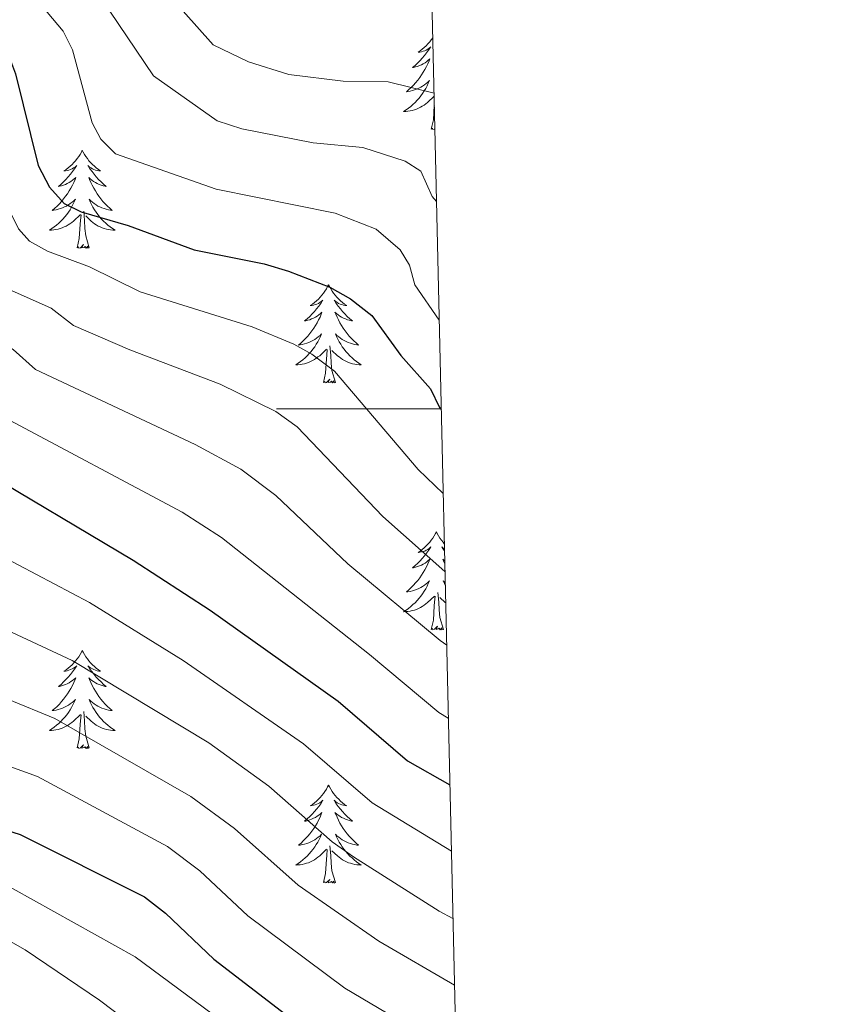
# Model space of a CAD drawing. Units: metres. Extents: x 655054 to 659575, y 4697375 to 4700444.
# Drawn here: x 659311 to 659411, y 4699928 to 4700047 of the extents above; entities that cross this region are included whole.
import ezdxf

# ---------------------------------------------------------------- set-up
doc = ezdxf.new("R2010")
doc.units = ezdxf.units.M
doc.header["$MEASUREMENT"] = 0
for name, color, linetype, lineweight in [('Level 36', 92, 'Continuous', 0), ('Level 4', 36, 'Continuous', 30), ('Level 5', 36, 'Continuous', 0), ('Level 61', 19, 'Continuous', 0), ('Level 63', 7, 'Continuous', 0)]:
    doc.layers.add(name, color=color, linetype=linetype, lineweight=lineweight)

msp = doc.modelspace()

# ---------------------------------------------------------------- linework, layer by layer
at = {"layer": 'Level 36', "color": 92, "linetype": 'Continuous', "lineweight": 0}
for points in [[(659361.25, 4700045.08), (659361.07, 4700044.84), (659360.88, 4700044.59), (659360.67, 4700044.35), (659360.45, 4700044.12), (659360.22, 4700043.91), (659359.98, 4700043.7), (659359.73, 4700043.51), (659359.47, 4700043.34), (659359.67, 4700043.36), (659359.88, 4700043.4), (659360.07, 4700043.45), (659360.27, 4700043.52), (659360.46, 4700043.61), (659360.64, 4700043.7), (659360.81, 4700043.82), (659361.02, 4700044.01), (659360.98, 4700043.94), (659360.75, 4700043.6), (659360.5, 4700043.26), (659360.25, 4700042.94), (659359.98, 4700042.62), (659359.7, 4700042.32), (659359.41, 4700042.02), (659359.1, 4700041.74), (659358.79, 4700041.47), (659358.92, 4700041.49), (659359.16, 4700041.55), (659359.4, 4700041.62), (659359.64, 4700041.71), (659359.87, 4700041.81), (659360.09, 4700041.93), (659360.31, 4700042.06), (659360.52, 4700042.21), (659360.71, 4700042.36), (659360.9, 4700042.53), (659360.81, 4700042.31), (659360.66, 4700041.95), (659360.49, 4700041.6), (659360.3, 4700041.25), (659360.1, 4700040.91), (659359.89, 4700040.58), (659359.66, 4700040.26), (659359.42, 4700039.94), (659359.17, 4700039.64), (659358.91, 4700039.35), (659358.63, 4700039.07), (659358.35, 4700038.8), (659358.05, 4700038.54), (659358.24, 4700038.56), (659358.51, 4700038.61), (659358.78, 4700038.68), (659359.03, 4700038.75), (659359.29, 4700038.85), (659359.54, 4700038.96), (659359.78, 4700039.08), (659360.01, 4700039.22), (659360.24, 4700039.37), (659360.45, 4700039.53), (659360.66, 4700039.71), (659360.85, 4700039.9), (659360.71, 4700039.57), (659360.56, 4700039.25), (659360.39, 4700038.93), (659360.21, 4700038.63)], [(659360.21, 4700038.63), (659360.01, 4700038.33), (659359.8, 4700038.04), (659359.58, 4700037.76), (659359.34, 4700037.5), (659359.1, 4700037.24), (659358.84, 4700036.99), (659358.57, 4700036.76), (659358.29, 4700036.54), (659358, 4700036.33), (659357.71, 4700036.14), (659357.98, 4700036.15), (659358.24, 4700036.17), (659358.5, 4700036.21), (659358.76, 4700036.27), (659359.01, 4700036.34), (659359.26, 4700036.43), (659359.51, 4700036.53), (659359.75, 4700036.65), (659359.98, 4700036.78), (659360.2, 4700036.92), (659360.41, 4700037.08), (659360.61, 4700037.25), (659361.41, 4700038.01)], [(659361.07, 4700034), (659361.32, 4700035.12), (659361.43, 4700036.86), (659361.44, 4700036.92)], [(659361.5, 4700034.04), (659361.46, 4700034), (659361.27, 4700033.95), (659361.23, 4700034.11), (659361.07, 4700034)], [(659318.66, 4700031.43), (659318.55, 4700031.21), (659318.39, 4700030.93), (659318.23, 4700030.67), (659318.04, 4700030.41), (659317.85, 4700030.16), (659317.64, 4700029.92), (659317.42, 4700029.7), (659317.19, 4700029.48), (659316.95, 4700029.28), (659316.7, 4700029.09), (659316.44, 4700028.91), (659316.64, 4700028.93), (659316.84, 4700028.97), (659317.04, 4700029.02), (659317.24, 4700029.09), (659317.43, 4700029.18), (659317.61, 4700029.28), (659317.78, 4700029.39), (659317.99, 4700029.58), (659317.95, 4700029.52), (659317.72, 4700029.17), (659317.47, 4700028.84), (659317.22, 4700028.51), (659316.95, 4700028.19), (659316.67, 4700027.89), (659316.38, 4700027.59), (659316.08, 4700027.31), (659315.76, 4700027.04), (659315.89, 4700027.06), (659316.13, 4700027.12), (659316.37, 4700027.19), (659316.61, 4700027.28), (659316.84, 4700027.38), (659317.06, 4700027.5), (659317.28, 4700027.63), (659317.49, 4700027.78), (659317.68, 4700027.94), (659317.87, 4700028.11), (659317.78, 4700027.88), (659317.63, 4700027.52), (659317.46, 4700027.17), (659317.27, 4700026.82), (659317.07, 4700026.48), (659316.86, 4700026.15), (659316.63, 4700025.83), (659316.39, 4700025.52), (659316.14, 4700025.21), (659315.88, 4700024.92), (659315.6, 4700024.64), (659315.32, 4700024.37), (659315.02, 4700024.11), (659315.22, 4700024.14), (659315.48, 4700024.18), (659315.74, 4700024.25), (659316, 4700024.33), (659316.26, 4700024.42), (659316.51, 4700024.53), (659316.75, 4700024.65), (659316.98, 4700024.79), (659317.21, 4700024.94), (659317.42, 4700025.1), (659317.63, 4700025.28), (659317.82, 4700025.47), (659317.68, 4700025.14)], [(659318.66, 4700031.43), (659318.77, 4700031.21), (659318.93, 4700030.93), (659319.09, 4700030.67), (659319.28, 4700030.41), (659319.47, 4700030.16), (659319.68, 4700029.92), (659319.9, 4700029.7), (659320.13, 4700029.48), (659320.37, 4700029.28), (659320.62, 4700029.09), (659320.88, 4700028.91), (659320.68, 4700028.93), (659320.48, 4700028.97), (659320.28, 4700029.02), (659320.08, 4700029.09), (659319.89, 4700029.18), (659319.71, 4700029.28), (659319.54, 4700029.39), (659319.33, 4700029.58), (659319.37, 4700029.52), (659319.6, 4700029.17), (659319.85, 4700028.84), (659320.1, 4700028.51), (659320.37, 4700028.19), (659320.65, 4700027.89), (659320.94, 4700027.59), (659321.24, 4700027.31), (659321.56, 4700027.04), (659321.43, 4700027.06), (659321.19, 4700027.12), (659320.95, 4700027.19), (659320.71, 4700027.28), (659320.48, 4700027.38), (659320.26, 4700027.5), (659320.04, 4700027.63), (659319.83, 4700027.78), (659319.64, 4700027.94), (659319.45, 4700028.11), (659319.54, 4700027.88), (659319.69, 4700027.52), (659319.86, 4700027.17), (659320.05, 4700026.82), (659320.25, 4700026.48), (659320.46, 4700026.15), (659320.69, 4700025.83), (659320.93, 4700025.52), (659321.18, 4700025.21), (659321.44, 4700024.92), (659321.72, 4700024.64), (659322, 4700024.37), (659322.3, 4700024.11), (659322.1, 4700024.14), (659321.84, 4700024.18), (659321.58, 4700024.25), (659321.32, 4700024.33), (659321.06, 4700024.42), (659320.81, 4700024.53), (659320.57, 4700024.65), (659320.34, 4700024.79), (659320.11, 4700024.94), (659319.9, 4700025.1), (659319.69, 4700025.28), (659319.5, 4700025.47), (659319.64, 4700025.14)], [(659317.68, 4700025.14), (659317.53, 4700024.82), (659317.36, 4700024.51), (659317.18, 4700024.2), (659316.98, 4700023.9), (659316.77, 4700023.62), (659316.55, 4700023.34), (659316.31, 4700023.07), (659316.06, 4700022.81), (659315.81, 4700022.57), (659315.54, 4700022.33), (659315.26, 4700022.11), (659314.97, 4700021.9), (659314.68, 4700021.71), (659314.94, 4700021.72), (659315.21, 4700021.74), (659315.47, 4700021.79), (659315.73, 4700021.84), (659315.98, 4700021.92), (659316.23, 4700022), (659316.48, 4700022.1), (659316.72, 4700022.22), (659316.95, 4700022.35), (659317.17, 4700022.5), (659317.38, 4700022.66), (659317.58, 4700022.82), (659318.43, 4700023.62)], [(659319.51, 4700019.58), (659319.08, 4700021.02), (659318.99, 4700021.92), (659318.94, 4700022.87), (659318.84, 4700024.03)], [(659319.64, 4700025.14), (659319.79, 4700024.82), (659319.96, 4700024.51), (659320.14, 4700024.2), (659320.34, 4700023.9), (659320.55, 4700023.62), (659320.77, 4700023.34), (659321.01, 4700023.07), (659321.26, 4700022.81), (659321.51, 4700022.57), (659321.78, 4700022.33), (659322.06, 4700022.11), (659322.35, 4700021.9), (659322.64, 4700021.71), (659322.38, 4700021.72), (659322.11, 4700021.74), (659321.85, 4700021.79), (659321.59, 4700021.84), (659321.34, 4700021.92), (659321.09, 4700022), (659320.84, 4700022.1), (659320.6, 4700022.22), (659320.37, 4700022.35), (659320.15, 4700022.5), (659319.94, 4700022.66), (659319.74, 4700022.82), (659319.08, 4700023.44)], [(659318.04, 4700019.58), (659318.29, 4700020.69), (659318.4, 4700022.44), (659318.45, 4700022.87), (659318.51, 4700023.59)], [(659319.51, 4700019.58), (659319.34, 4700019.51), (659319.32, 4700019.75), (659319.13, 4700019.52), (659319.01, 4700019.73), (659318.89, 4700019.62), (659318.62, 4700019.56), (659318.81, 4700019.96), (659318.43, 4700019.58), (659318.24, 4700019.52), (659318.2, 4700019.69), (659318.04, 4700019.58)], [(659348.58, 4700015.07), (659348.47, 4700014.85), (659348.32, 4700014.57), (659348.15, 4700014.31), (659347.97, 4700014.05), (659347.77, 4700013.8), (659347.56, 4700013.56), (659347.35, 4700013.34), (659347.12, 4700013.12), (659346.88, 4700012.92), (659346.62, 4700012.73), (659346.36, 4700012.55), (659346.56, 4700012.57), (659346.77, 4700012.61), (659346.97, 4700012.66), (659347.16, 4700012.73), (659347.35, 4700012.82), (659347.53, 4700012.92), (659347.7, 4700013.03), (659347.91, 4700013.22), (659347.87, 4700013.16), (659347.64, 4700012.81), (659347.4, 4700012.48), (659347.14, 4700012.15), (659346.87, 4700011.83), (659346.59, 4700011.53), (659346.3, 4700011.23), (659346, 4700010.95), (659345.68, 4700010.68), (659345.81, 4700010.7), (659346.05, 4700010.76), (659346.3, 4700010.83), (659346.53, 4700010.92), (659346.76, 4700011.02), (659346.99, 4700011.14), (659347.2, 4700011.27), (659347.41, 4700011.42), (659347.61, 4700011.58), (659347.79, 4700011.75), (659347.7, 4700011.52), (659347.55, 4700011.16), (659347.38, 4700010.81), (659347.19, 4700010.46), (659346.99, 4700010.12), (659346.78, 4700009.79), (659346.55, 4700009.47), (659346.32, 4700009.16), (659346.06, 4700008.85), (659345.8, 4700008.56), (659345.52, 4700008.28), (659345.24, 4700008.01), (659344.94, 4700007.75), (659345.14, 4700007.78), (659345.4, 4700007.82), (659345.67, 4700007.89), (659345.93, 4700007.97), (659346.18, 4700008.06), (659346.43, 4700008.17), (659346.67, 4700008.29), (659346.9, 4700008.43), (659347.13, 4700008.58), (659347.34, 4700008.74), (659347.55, 4700008.92), (659347.75, 4700009.11), (659347.6, 4700008.78)], [(659348.58, 4700015.07), (659348.69, 4700014.85), (659348.85, 4700014.57), (659349.02, 4700014.31), (659349.2, 4700014.05), (659349.39, 4700013.8), (659349.6, 4700013.56), (659349.82, 4700013.34), (659350.05, 4700013.12), (659350.29, 4700012.92), (659350.54, 4700012.73), (659350.8, 4700012.55), (659350.6, 4700012.57), (659350.4, 4700012.61), (659350.2, 4700012.66), (659350, 4700012.73), (659349.81, 4700012.82), (659349.63, 4700012.92), (659349.46, 4700013.03), (659349.25, 4700013.22), (659349.3, 4700013.16), (659349.52, 4700012.81), (659349.77, 4700012.48), (659350.02, 4700012.15), (659350.29, 4700011.83), (659350.57, 4700011.53), (659350.86, 4700011.23), (659351.17, 4700010.95), (659351.48, 4700010.68), (659351.36, 4700010.7), (659351.11, 4700010.76), (659350.87, 4700010.83), (659350.63, 4700010.92), (659350.4, 4700011.02), (659350.18, 4700011.14), (659349.96, 4700011.27), (659349.76, 4700011.42), (659349.56, 4700011.58), (659349.37, 4700011.75), (659349.46, 4700011.52), (659349.62, 4700011.16), (659349.79, 4700010.81), (659349.97, 4700010.46), (659350.17, 4700010.12), (659350.38, 4700009.79), (659350.61, 4700009.47), (659350.85, 4700009.16), (659351.1, 4700008.85), (659351.36, 4700008.56), (659351.64, 4700008.28), (659351.93, 4700008.01), (659352.22, 4700007.75), (659352.03, 4700007.78), (659351.76, 4700007.82), (659351.5, 4700007.89), (659351.24, 4700007.97), (659350.98, 4700008.06), (659350.74, 4700008.17), (659350.49, 4700008.29), (659350.26, 4700008.43), (659350.04, 4700008.58), (659349.82, 4700008.74), (659349.61, 4700008.92), (659349.42, 4700009.11), (659349.56, 4700008.78)], [(659347.6, 4700008.78), (659347.45, 4700008.46), (659347.28, 4700008.15), (659347.1, 4700007.84), (659346.9, 4700007.54), (659346.69, 4700007.26), (659346.47, 4700006.98), (659346.23, 4700006.71), (659345.99, 4700006.45), (659345.73, 4700006.21), (659345.46, 4700005.97), (659345.18, 4700005.75), (659344.89, 4700005.54), (659344.6, 4700005.35), (659344.87, 4700005.36), (659345.13, 4700005.38), (659345.39, 4700005.43), (659345.65, 4700005.48), (659345.91, 4700005.56), (659346.16, 4700005.64), (659346.4, 4700005.74), (659346.64, 4700005.86), (659346.87, 4700005.99), (659347.09, 4700006.14), (659347.3, 4700006.3), (659347.51, 4700006.46), (659348.35, 4700007.26)], [(659349.56, 4700008.78), (659349.71, 4700008.46), (659349.88, 4700008.15), (659350.07, 4700007.84), (659350.26, 4700007.54), (659350.47, 4700007.26), (659350.7, 4700006.98), (659350.93, 4700006.71), (659351.18, 4700006.45), (659351.44, 4700006.21), (659351.7, 4700005.97), (659351.98, 4700005.75), (659352.27, 4700005.54), (659352.56, 4700005.35), (659352.3, 4700005.36), (659352.03, 4700005.38), (659351.77, 4700005.43), (659351.51, 4700005.48), (659351.26, 4700005.56), (659351.01, 4700005.64), (659350.76, 4700005.74), (659350.53, 4700005.86), (659350.3, 4700005.99), (659350.07, 4700006.14), (659349.86, 4700006.3), (659349.66, 4700006.46), (659349, 4700007.08)], [(659349.43, 4700003.22), (659349, 4700004.66), (659348.91, 4700005.56), (659348.87, 4700006.51), (659348.76, 4700007.67)], [(659347.96, 4700003.22), (659348.21, 4700004.33), (659348.32, 4700006.08), (659348.37, 4700006.51), (659348.43, 4700007.23)], [(659349.43, 4700003.22), (659349.26, 4700003.15), (659349.24, 4700003.39), (659349.05, 4700003.16), (659348.93, 4700003.37), (659348.81, 4700003.26), (659348.54, 4700003.2), (659348.73, 4700003.6), (659348.35, 4700003.22), (659348.16, 4700003.16), (659348.12, 4700003.33), (659347.96, 4700003.22)], [(659361.69, 4699985.06), (659361.58, 4699984.84), (659361.42, 4699984.56), (659361.26, 4699984.3), (659361.07, 4699984.04), (659360.88, 4699983.79), (659360.67, 4699983.55), (659360.45, 4699983.33), (659360.22, 4699983.11), (659359.98, 4699982.91), (659359.73, 4699982.72), (659359.47, 4699982.54), (659359.67, 4699982.56), (659359.88, 4699982.6), (659360.07, 4699982.65), (659360.27, 4699982.72), (659360.46, 4699982.81), (659360.64, 4699982.91), (659360.81, 4699983.02), (659361.02, 4699983.21), (659360.98, 4699983.14), (659360.75, 4699982.8), (659360.5, 4699982.46), (659360.25, 4699982.14), (659359.98, 4699981.82), (659359.7, 4699981.52), (659359.41, 4699981.22), (659359.1, 4699980.94), (659358.79, 4699980.67), (659358.92, 4699980.69), (659359.16, 4699980.75), (659359.4, 4699980.82), (659359.64, 4699980.91), (659359.87, 4699981.01), (659360.09, 4699981.13), (659360.31, 4699981.26), (659360.52, 4699981.41), (659360.71, 4699981.56), (659360.9, 4699981.74), (659360.81, 4699981.51), (659360.66, 4699981.15), (659360.49, 4699980.8), (659360.3, 4699980.45), (659360.1, 4699980.11), (659359.89, 4699979.78), (659359.66, 4699979.46), (659359.42, 4699979.15), (659359.17, 4699978.84), (659358.91, 4699978.55), (659358.63, 4699978.27), (659358.35, 4699978), (659358.05, 4699977.74), (659358.24, 4699977.77), (659358.51, 4699977.81), (659358.78, 4699977.88), (659359.03, 4699977.96), (659359.29, 4699978.05), (659359.54, 4699978.16), (659359.78, 4699978.28), (659360.01, 4699978.42), (659360.24, 4699978.57), (659360.45, 4699978.73), (659360.66, 4699978.91), (659360.85, 4699979.1), (659360.71, 4699978.77)], [(659361.69, 4699985.06), (659361.8, 4699984.84), (659361.96, 4699984.56), (659362.12, 4699984.3), (659362.31, 4699984.04), (659362.5, 4699983.79), (659362.65, 4699983.61)], [(659362.67, 4699982.96), (659362.57, 4699983.02), (659362.36, 4699983.21), (659362.4, 4699983.14), (659362.63, 4699982.8), (659362.67, 4699982.74)], [(659362.7, 4699981.53), (659362.67, 4699981.56), (659362.48, 4699981.74), (659362.57, 4699981.51), (659362.71, 4699981.17)], [(659360.71, 4699978.77), (659360.56, 4699978.45), (659360.39, 4699978.14), (659360.21, 4699977.83), (659360.01, 4699977.53), (659359.8, 4699977.24), (659359.58, 4699976.97), (659359.34, 4699976.7), (659359.1, 4699976.44), (659358.84, 4699976.2), (659358.57, 4699975.96), (659358.29, 4699975.74), (659358, 4699975.53), (659357.71, 4699975.34), (659357.98, 4699975.35), (659358.24, 4699975.37), (659358.5, 4699975.42), (659358.76, 4699975.47), (659359.01, 4699975.54), (659359.26, 4699975.63), (659359.51, 4699975.73), (659359.75, 4699975.85), (659359.98, 4699975.98), (659360.2, 4699976.13), (659360.41, 4699976.28), (659360.61, 4699976.45), (659361.46, 4699977.25)], [(659362.76, 4699978.87), (659362.72, 4699978.91), (659362.53, 4699979.1), (659362.67, 4699978.77), (659362.77, 4699978.56)], [(659362.54, 4699973.2), (659362.11, 4699974.64), (659362.02, 4699975.55), (659361.98, 4699976.5), (659361.87, 4699977.66)], [(659361.07, 4699973.2), (659361.32, 4699974.32), (659361.43, 4699976.06), (659361.48, 4699976.5), (659361.54, 4699977.22)], [(659362.82, 4699976.41), (659362.77, 4699976.45), (659362.11, 4699977.07)], [(659362.54, 4699973.2), (659362.37, 4699973.14), (659362.35, 4699973.38), (659362.16, 4699973.15), (659362.04, 4699973.36), (659361.92, 4699973.25), (659361.65, 4699973.19), (659361.84, 4699973.59), (659361.46, 4699973.21), (659361.27, 4699973.15), (659361.23, 4699973.32), (659361.07, 4699973.2)], [(659318.66, 4699970.63), (659318.55, 4699970.41), (659318.39, 4699970.13), (659318.23, 4699969.87), (659318.04, 4699969.61), (659317.85, 4699969.36), (659317.64, 4699969.12), (659317.42, 4699968.9), (659317.19, 4699968.68), (659316.95, 4699968.48), (659316.7, 4699968.29), (659316.44, 4699968.11), (659316.64, 4699968.13), (659316.84, 4699968.17), (659317.04, 4699968.23), (659317.24, 4699968.3), (659317.43, 4699968.38), (659317.61, 4699968.48), (659317.78, 4699968.59), (659317.99, 4699968.78), (659317.95, 4699968.72), (659317.72, 4699968.37), (659317.47, 4699968.04), (659317.22, 4699967.71), (659316.95, 4699967.4), (659316.67, 4699967.09), (659316.38, 4699966.8), (659316.08, 4699966.51), (659315.76, 4699966.24), (659315.89, 4699966.26), (659316.13, 4699966.32), (659316.37, 4699966.4), (659316.61, 4699966.48), (659316.84, 4699966.59), (659317.06, 4699966.7), (659317.28, 4699966.84), (659317.49, 4699966.98), (659317.68, 4699967.14), (659317.87, 4699967.31), (659317.78, 4699967.09), (659317.63, 4699966.72), (659317.46, 4699966.37), (659317.27, 4699966.02), (659317.07, 4699965.68), (659316.86, 4699965.35), (659316.63, 4699965.03), (659316.39, 4699964.72), (659316.14, 4699964.42), (659315.88, 4699964.12), (659315.6, 4699963.84), (659315.32, 4699963.57), (659315.02, 4699963.32), (659315.22, 4699963.34), (659315.48, 4699963.39), (659315.74, 4699963.45), (659316, 4699963.53), (659316.26, 4699963.62), (659316.51, 4699963.73), (659316.75, 4699963.85), (659316.98, 4699963.99), (659317.21, 4699964.14), (659317.42, 4699964.31), (659317.63, 4699964.48), (659317.82, 4699964.67), (659317.68, 4699964.34)], [(659318.66, 4699970.63), (659318.77, 4699970.41), (659318.93, 4699970.13), (659319.09, 4699969.87), (659319.28, 4699969.61), (659319.47, 4699969.36), (659319.68, 4699969.12), (659319.9, 4699968.9), (659320.13, 4699968.68), (659320.37, 4699968.48), (659320.62, 4699968.29), (659320.88, 4699968.11), (659320.68, 4699968.13), (659320.48, 4699968.17), (659320.28, 4699968.23), (659320.08, 4699968.3), (659319.89, 4699968.38), (659319.71, 4699968.48), (659319.54, 4699968.59), (659319.33, 4699968.78), (659319.37, 4699968.72), (659319.6, 4699968.37), (659319.85, 4699968.04), (659320.1, 4699967.71), (659320.37, 4699967.4), (659320.65, 4699967.09), (659320.94, 4699966.8), (659321.24, 4699966.51), (659321.56, 4699966.24), (659321.43, 4699966.26), (659321.19, 4699966.32), (659320.95, 4699966.4), (659320.71, 4699966.48), (659320.48, 4699966.59), (659320.26, 4699966.7), (659320.04, 4699966.84), (659319.83, 4699966.98), (659319.64, 4699967.14), (659319.45, 4699967.31), (659319.54, 4699967.09), (659319.69, 4699966.72), (659319.86, 4699966.37), (659320.05, 4699966.02), (659320.25, 4699965.68), (659320.46, 4699965.35), (659320.69, 4699965.03), (659320.93, 4699964.72), (659321.18, 4699964.42), (659321.44, 4699964.12), (659321.72, 4699963.84), (659322, 4699963.57), (659322.3, 4699963.32), (659322.1, 4699963.34), (659321.84, 4699963.39), (659321.58, 4699963.45), (659321.32, 4699963.53), (659321.06, 4699963.62), (659320.81, 4699963.73), (659320.57, 4699963.85), (659320.34, 4699963.99), (659320.11, 4699964.14), (659319.9, 4699964.31), (659319.69, 4699964.48), (659319.5, 4699964.67), (659319.64, 4699964.34)], [(659317.68, 4699964.34), (659317.53, 4699964.02), (659317.36, 4699963.71), (659317.18, 4699963.4), (659316.98, 4699963.11), (659316.77, 4699962.82), (659316.55, 4699962.54), (659316.31, 4699962.27), (659316.06, 4699962.01), (659315.81, 4699961.77), (659315.54, 4699961.54), (659315.26, 4699961.31), (659314.97, 4699961.1), (659314.68, 4699960.91), (659314.94, 4699960.92), (659315.21, 4699960.95), (659315.47, 4699960.99), (659315.73, 4699961.04), (659315.98, 4699961.12), (659316.23, 4699961.2), (659316.48, 4699961.31), (659316.72, 4699961.42), (659316.95, 4699961.55), (659317.17, 4699961.7), (659317.38, 4699961.86), (659317.58, 4699962.03), (659318.43, 4699962.83)], [(659319.64, 4699964.34), (659319.79, 4699964.02), (659319.96, 4699963.71), (659320.14, 4699963.4), (659320.34, 4699963.11), (659320.55, 4699962.82), (659320.77, 4699962.54), (659321.01, 4699962.27), (659321.26, 4699962.01), (659321.51, 4699961.77), (659321.78, 4699961.54), (659322.06, 4699961.31), (659322.35, 4699961.1), (659322.64, 4699960.91), (659322.38, 4699960.92), (659322.11, 4699960.95), (659321.85, 4699960.99), (659321.59, 4699961.04), (659321.34, 4699961.12), (659321.09, 4699961.2), (659320.84, 4699961.31), (659320.6, 4699961.42), (659320.37, 4699961.55), (659320.15, 4699961.7), (659319.94, 4699961.86), (659319.74, 4699962.03), (659319.08, 4699962.65)], [(659319.51, 4699958.78), (659319.08, 4699960.22), (659318.99, 4699961.12), (659318.94, 4699962.07), (659318.84, 4699963.23)], [(659318.04, 4699958.78), (659318.29, 4699959.9), (659318.4, 4699961.64), (659318.45, 4699962.07), (659318.51, 4699962.79)], [(659319.51, 4699958.78), (659319.34, 4699958.71), (659319.32, 4699958.95), (659319.13, 4699958.73), (659319.01, 4699958.93), (659318.89, 4699958.82), (659318.62, 4699958.77), (659318.81, 4699959.16), (659318.43, 4699958.78), (659318.24, 4699958.73), (659318.2, 4699958.89), (659318.04, 4699958.78)], [(659348.58, 4699954.27), (659348.47, 4699954.05), (659348.32, 4699953.77), (659348.15, 4699953.51), (659347.97, 4699953.25), (659347.77, 4699953), (659347.56, 4699952.76), (659347.35, 4699952.54), (659347.12, 4699952.32), (659346.88, 4699952.12), (659346.62, 4699951.93), (659346.36, 4699951.75), (659346.56, 4699951.77), (659346.77, 4699951.81), (659346.97, 4699951.87), (659347.16, 4699951.94), (659347.35, 4699952.02), (659347.53, 4699952.12), (659347.7, 4699952.23), (659347.91, 4699952.42), (659347.87, 4699952.36), (659347.64, 4699952.01), (659347.4, 4699951.68), (659347.14, 4699951.35), (659346.87, 4699951.04), (659346.59, 4699950.73), (659346.3, 4699950.44), (659346, 4699950.15), (659345.68, 4699949.88), (659345.81, 4699949.9), (659346.05, 4699949.96), (659346.3, 4699950.04), (659346.53, 4699950.12), (659346.76, 4699950.23), (659346.99, 4699950.34), (659347.2, 4699950.48), (659347.41, 4699950.62), (659347.61, 4699950.78), (659347.79, 4699950.95), (659347.7, 4699950.73), (659347.55, 4699950.36), (659347.38, 4699950.01), (659347.19, 4699949.66), (659346.99, 4699949.32), (659346.78, 4699948.99), (659346.55, 4699948.67), (659346.32, 4699948.36), (659346.06, 4699948.06), (659345.8, 4699947.76), (659345.52, 4699947.48), (659345.24, 4699947.21), (659344.94, 4699946.96), (659345.14, 4699946.98), (659345.4, 4699947.03), (659345.67, 4699947.09), (659345.93, 4699947.17), (659346.18, 4699947.26), (659346.43, 4699947.37), (659346.67, 4699947.49), (659346.9, 4699947.63), (659347.13, 4699947.78), (659347.34, 4699947.95), (659347.55, 4699948.12), (659347.75, 4699948.31), (659347.6, 4699947.98)], [(659348.58, 4699954.27), (659348.69, 4699954.05), (659348.85, 4699953.77), (659349.02, 4699953.51), (659349.2, 4699953.25), (659349.39, 4699953), (659349.6, 4699952.76), (659349.82, 4699952.54), (659350.05, 4699952.32), (659350.29, 4699952.12), (659350.54, 4699951.93), (659350.8, 4699951.75), (659350.6, 4699951.77), (659350.4, 4699951.81), (659350.2, 4699951.87), (659350, 4699951.94), (659349.81, 4699952.02), (659349.63, 4699952.12), (659349.46, 4699952.23), (659349.25, 4699952.42), (659349.3, 4699952.36), (659349.52, 4699952.01), (659349.77, 4699951.68), (659350.02, 4699951.35), (659350.29, 4699951.04), (659350.57, 4699950.73), (659350.86, 4699950.44), (659351.17, 4699950.15), (659351.48, 4699949.88), (659351.36, 4699949.9), (659351.11, 4699949.96), (659350.87, 4699950.04), (659350.63, 4699950.12), (659350.4, 4699950.23), (659350.18, 4699950.34), (659349.96, 4699950.48), (659349.76, 4699950.62), (659349.56, 4699950.78), (659349.37, 4699950.95), (659349.46, 4699950.73), (659349.62, 4699950.36), (659349.79, 4699950.01), (659349.97, 4699949.66), (659350.17, 4699949.32), (659350.38, 4699948.99), (659350.61, 4699948.67), (659350.85, 4699948.36), (659351.1, 4699948.06), (659351.36, 4699947.76), (659351.64, 4699947.48), (659351.93, 4699947.21), (659352.22, 4699946.96), (659352.03, 4699946.98), (659351.76, 4699947.03), (659351.5, 4699947.09), (659351.24, 4699947.17), (659350.98, 4699947.26), (659350.74, 4699947.37), (659350.49, 4699947.49), (659350.26, 4699947.63), (659350.04, 4699947.78), (659349.82, 4699947.95), (659349.61, 4699948.12), (659349.42, 4699948.31), (659349.56, 4699947.98)], [(659347.6, 4699947.98), (659347.45, 4699947.66), (659347.28, 4699947.35), (659347.1, 4699947.04), (659346.9, 4699946.75), (659346.69, 4699946.46), (659346.47, 4699946.18), (659346.23, 4699945.91), (659345.99, 4699945.65), (659345.73, 4699945.41), (659345.46, 4699945.18), (659345.18, 4699944.95), (659344.89, 4699944.74), (659344.6, 4699944.55), (659344.87, 4699944.56), (659345.13, 4699944.59), (659345.39, 4699944.63), (659345.65, 4699944.68), (659345.91, 4699944.76), (659346.16, 4699944.84), (659346.4, 4699944.95), (659346.64, 4699945.06), (659346.87, 4699945.19), (659347.09, 4699945.34), (659347.3, 4699945.5), (659347.51, 4699945.67), (659348.35, 4699946.47)], [(659349.56, 4699947.98), (659349.71, 4699947.66), (659349.88, 4699947.35), (659350.07, 4699947.04), (659350.26, 4699946.75), (659350.47, 4699946.46), (659350.7, 4699946.18), (659350.93, 4699945.91), (659351.18, 4699945.65), (659351.44, 4699945.41), (659351.7, 4699945.18), (659351.98, 4699944.95), (659352.27, 4699944.74), (659352.56, 4699944.55), (659352.3, 4699944.56), (659352.03, 4699944.59), (659351.77, 4699944.63), (659351.51, 4699944.68), (659351.26, 4699944.76), (659351.01, 4699944.84), (659350.76, 4699944.95), (659350.53, 4699945.06), (659350.3, 4699945.19), (659350.07, 4699945.34), (659349.86, 4699945.5), (659349.66, 4699945.67), (659349, 4699946.29)], [(659347.96, 4699942.42), (659348.21, 4699943.54), (659348.32, 4699945.28), (659348.37, 4699945.71), (659348.43, 4699946.43)], [(659349.43, 4699942.42), (659349, 4699943.86), (659348.91, 4699944.76), (659348.87, 4699945.71), (659348.76, 4699946.87)], [(659349.43, 4699942.42), (659349.26, 4699942.35), (659349.24, 4699942.59), (659349.05, 4699942.37), (659348.93, 4699942.57), (659348.81, 4699942.46), (659348.54, 4699942.41), (659348.73, 4699942.8), (659348.35, 4699942.42), (659348.16, 4699942.37), (659348.12, 4699942.53), (659347.96, 4699942.42)]]:
    msp.add_lwpolyline(points, dxfattribs=at)
at = {"layer": 'Level 4', "color": 36, "linetype": 'Continuous', "lineweight": 30}
for points in [[(659274.09, 4700055, 1000), (659283.99, 4700055.12, 1000), (659294.78, 4700054.83, 1000), (659298.37, 4700054.26, 1000), (659303.42, 4700051.9, 1000), (659305.31, 4700050.2, 1000), (659308.74, 4700045.56, 1000), (659310.53, 4700040.7, 1000), (659313.32, 4700029.57, 1000), (659314.68, 4700026.94, 1000), (659316.48, 4700024.96, 1000), (659318.54, 4700023.93, 1000), (659324.22, 4700022.29, 1000), (659332.24, 4700019.32, 1000), (659340.78, 4700017.63, 1000), (659343.72, 4700016.74, 1000), (659348.73, 4700014.78, 1000), (659351.24, 4700013.35, 1000), (659353.86, 4700011.33, 1000), (659357.36, 4700006.47, 1000), (659360.96, 4700002.44, 1000), (659362.05, 4700000.18, 1000), (659362.28, 4699999.93, 1000)], [(659254.62, 4700015.75, 1025), (659259.42, 4700014.6, 1025), (659267.5, 4700013.7, 1025), (659270.39, 4700013.09, 1025), (659281.63, 4700009.9, 1025), (659288.87, 4700006.73, 1025), (659295.31, 4700002.1, 1025), (659305.47, 4699993.13, 1025), (659324.86, 4699981.61, 1025), (659334.22, 4699975.54, 1025)], [(659241.07, 4699990.72, 1050), (659253.89, 4699983.56, 1050), (659261.15, 4699978.07, 1050), (659270.76, 4699971.42, 1050), (659277.62, 4699965.63, 1050), (659281.64, 4699961.44, 1050), (659288.15, 4699956.31, 1050), (659293.06, 4699953.99, 1050), (659311.1, 4699948.27, 1050), (659326.21, 4699940.7, 1050), (659328.77, 4699938.71, 1050), (659334.63, 4699933.1, 1050), (659347.26, 4699923.43, 1050), (659357.06, 4699917.58, 1050), (659364.28, 4699912.5, 1050)], [(659334.22, 4699975.54, 1025), (659349.74, 4699964.45, 1025), (659358.18, 4699957.23, 1025), (659363.32, 4699954.32, 1025)]]:
    msp.add_polyline3d(points, dxfattribs=at)
at = {"layer": 'Level 5', "color": 36, "linetype": 'Continuous', "lineweight": 0}
for points in [[(659311.3, 4700064.2, 990), (659327.3, 4700040.47, 990), (659335.07, 4700035.02, 990), (659338.04, 4700034.03, 990), (659346.73, 4700032.34, 990), (659352.74, 4700031.75, 990), (659357.9, 4700030.12, 990), (659359.79, 4700028.88, 990), (659361.19, 4700025.8, 990), (659361.7, 4700025.18, 990)], [(659193.93, 4700053.62, 1020), (659205.57, 4700044.38, 1020), (659214.63, 4700038.53, 1020), (659222.23, 4700034.3, 1020), (659233.79, 4700030.19, 1020), (659250.55, 4700024.77, 1020), (659260.42, 4700022.65, 1020), (659270.87, 4700021.67, 1020), (659274.65, 4700021.03, 1020), (659284.26, 4700018.89, 1020), (659290.11, 4700016.49, 1020), (659292.46, 4700015.02, 1020), (659295.05, 4700011.38, 1020), (659301.46, 4700005.14, 1020), (659305.59, 4700002.17, 1020), (659309.22, 4699998.96, 1020), (659330.82, 4699987.43, 1020), (659335.56, 4699984.38, 1020), (659353.57, 4699970.13, 1020), (659361.98, 4699963.08, 1020), (659363.14, 4699962.39, 1020)], [(659207.52, 4700051.76, 1015), (659216.48, 4700045.57, 1015), (659225.17, 4700040.72, 1015), (659236.26, 4700036.87, 1015), (659254.27, 4700031.92, 1015), (659263.91, 4700030.56, 1015), (659276.49, 4700029.61, 1015), (659286.89, 4700027.87, 1015), (659289.27, 4700027.17, 1015), (659294.03, 4700025.02, 1015), (659295.96, 4700023.43, 1015), (659300.59, 4700015.42, 1015), (659304.22, 4700011.25, 1015), (659305.73, 4700009.84, 1015), (659310.25, 4700007.2, 1015), (659312.97, 4700004.79, 1015), (659332.4, 4699995.66, 1015), (659337.93, 4699992.67, 1015), (659342.18, 4699989.48, 1015), (659350.92, 4699981.18, 1015), (659362.15, 4699971.84, 1015), (659362.94, 4699971.27, 1015)], [(659313.09, 4700049.79, 995), (659316.35, 4700045.89, 995), (659317.46, 4700043.64, 995), (659319.88, 4700034.74, 995), (659320.9, 4700032.77, 995), (659322.71, 4700030.99, 995), (659334.95, 4700026.68, 995), (659349.39, 4700023.79, 995), (659354.39, 4700021.84, 995), (659357.3, 4700019.33, 995), (659358.43, 4700017.47, 995), (659359.09, 4700015.06, 995), (659362.03, 4700010.76, 995)], [(659329.28, 4700050.25, 985), (659334.55, 4700044.24, 985), (659338.85, 4700042.17, 985), (659343.78, 4700040.64, 985), (659350.35, 4700039.82, 985), (659355.83, 4700039.75, 985), (659361.4, 4700038.35, 985)], [(659226.24, 4700047.98, 1010), (659238.73, 4700043.55, 1010), (659248.76, 4700041.15, 1010), (659260.93, 4700038.91, 1010), (659273.15, 4700038.5, 1010), (659289.52, 4700036.86, 1010), (659293.03, 4700035.88, 1010), (659295.62, 4700034.7, 1010), (659297.73, 4700033.36, 1010), (659299.63, 4700031.61, 1010), (659300.95, 4700029.48, 1010), (659302.2, 4700025.65, 1010), (659304.47, 4700021.19, 1010), (659308.01, 4700015.82, 1010), (659310.07, 4700014.4, 1010), (659314.9, 4700012.23, 1010), (659317.6, 4700010.14, 1010), (659324.45, 4700007.15, 1010), (659335.43, 4700003.01, 1010), (659342.17, 4699999.69, 1010), (659344.78, 4699997.81, 1010), (659355.2, 4699986.9, 1010), (659362.73, 4699980.22, 1010)], [(659248.96, 4700048.55, 1005), (659262.68, 4700046.85, 1005), (659281.75, 4700046.58, 1005), (659292.15, 4700045.84, 1005), (659295.02, 4700045.39, 1005), (659297.37, 4700044.53, 1005), (659299.52, 4700043.3, 1005), (659301.49, 4700041.74, 1005), (659304.71, 4700037.9, 1005), (659308.53, 4700026.63, 1005), (659310.92, 4700021.86, 1005), (659312.25, 4700020.39, 1005), (659314.45, 4700019.16, 1005), (659319.56, 4700017.26, 1005), (659325.68, 4700014.2, 1005), (659339.3, 4700009.96, 1005), (659344.38, 4700007.87, 1005), (659346.54, 4700006.63, 1005), (659349.32, 4700004.57, 1005), (659359.47, 4699992.63, 1005), (659362.51, 4699989.69, 1005)], [(659227.65, 4700013.36, 1035), (659244.85, 4700006.98, 1035), (659260.67, 4700002.42, 1035), (659271.32, 4699998.6, 1035), (659282.33, 4699992.17, 1035), (659298.82, 4699978.49, 1035), (659300.9, 4699977.1, 1035), (659317.42, 4699969.41, 1035), (659334.04, 4699959.39, 1035), (659341.35, 4699954.15, 1035), (659349.02, 4699947.37, 1035), (659351.62, 4699945.56, 1035), (659362.03, 4699938.95, 1035), (659363.69, 4699938.06, 1035)], [(659212.66, 4700011.33, 1040), (659229.38, 4700007.12, 1040), (659257.07, 4699996.85, 1040), (659266.84, 4699992.59, 1040), (659279.63, 4699984.38, 1040), (659295.95, 4699970.56, 1040), (659298.17, 4699969.4, 1040), (659315.31, 4699962.36, 1040), (659331.85, 4699952.89, 1040), (659337.16, 4699949.01, 1040), (659344.89, 4699942.1, 1040), (659354.69, 4699935.32, 1040), (659363.88, 4699929.97, 1040)], [(659204.67, 4700007.94, 1045), (659211.09, 4700005.63, 1045), (659218.99, 4700003.63, 1045), (659228.74, 4700001.66, 1045), (659244.49, 4699995.4, 1045), (659253.84, 4699991.14, 1045), (659260.23, 4699987.85, 1045), (659275.19, 4699977.9, 1045), (659282.66, 4699971.61, 1045), (659286.73, 4699967.63, 1045), (659292.05, 4699963.43, 1045), (659298.49, 4699960.64, 1045), (659313.21, 4699955.32, 1045), (659329.03, 4699946.8, 1045), (659332.96, 4699943.86, 1045), (659338.79, 4699938.39, 1045), (659350.56, 4699929.57, 1045), (659362.87, 4699922.29, 1045), (659364.07, 4699921.49, 1045)], [(659264.08, 4700008.06, 1030), (659273.35, 4700005.4, 1030), (659276.88, 4700004.03, 1030), (659284.56, 4700000.14, 1030), (659290.47, 4699995.8, 1030), (659301.93, 4699986.17, 1030), (659306.62, 4699983.26, 1030), (659319.53, 4699976.45, 1030), (659330.94, 4699969.41, 1030), (659345.55, 4699959.3, 1030), (659353.87, 4699952.1, 1030), (659363.51, 4699946.24, 1030)], [(659196.38, 4699992.49, 1060), (659218.01, 4699984.87, 1060), (659222.21, 4699983.91, 1060), (659226.25, 4699982.38, 1060), (659235.36, 4699978.17, 1060), (659243.34, 4699973.46, 1060), (659247.63, 4699970.29, 1060), (659263.46, 4699964.06, 1060), (659265.92, 4699962.72, 1060), (659270.67, 4699959.96, 1060), (659280.23, 4699950.59, 1060), (659288.97, 4699944.55, 1060), (659307.25, 4699936.76, 1060), (659311.73, 4699934.25, 1060), (659320.75, 4699928.13, 1060), (659332.37, 4699919.35, 1060), (659339.13, 4699915.69, 1060), (659345.6, 4699910.63, 1060), (659350.45, 4699908.03, 1060), (659364.63, 4699897.05, 1060)], [(659213.14, 4699992.86, 1055), (659226.32, 4699989.61, 1055), (659235.51, 4699985.84, 1055), (659248.02, 4699978.94, 1055), (659254.39, 4699974.18, 1055), (659264.42, 4699970.42, 1055), (659270.92, 4699966.18, 1055), (659279.3, 4699958.55, 1055), (659282.97, 4699954.48, 1055), (659284.86, 4699952.85, 1055), (659305.29, 4699944.41, 1055), (659325.09, 4699933.38, 1055), (659334.44, 4699926.46, 1055), (659340.69, 4699921.11, 1055), (659349.17, 4699914.75, 1055), (659351.52, 4699913.45, 1055), (659362.8, 4699905.15, 1055), (659364.48, 4699903.52, 1055)]]:
    msp.add_polyline3d(points, dxfattribs=at)
at = {"layer": 'Level 61', "color": 19, "linetype": 'Continuous', "lineweight": 0}
msp.add_lwpolyline([(655930.97, 4700101.31), (659358.2, 4700178.7), (659411.01, 4697865.33), (655982.64, 4697787.94), (655930.97, 4700101.31)], close=True, dxfattribs=at)
at = {"layer": 'Level 63', "linetype": 'Continuous', "lineweight": 0}
msp.add_lwpolyline([(659362.28, 4700000), (659342.28, 4700000)], dxfattribs=at)

doc.saveas('drawing.dxf')
